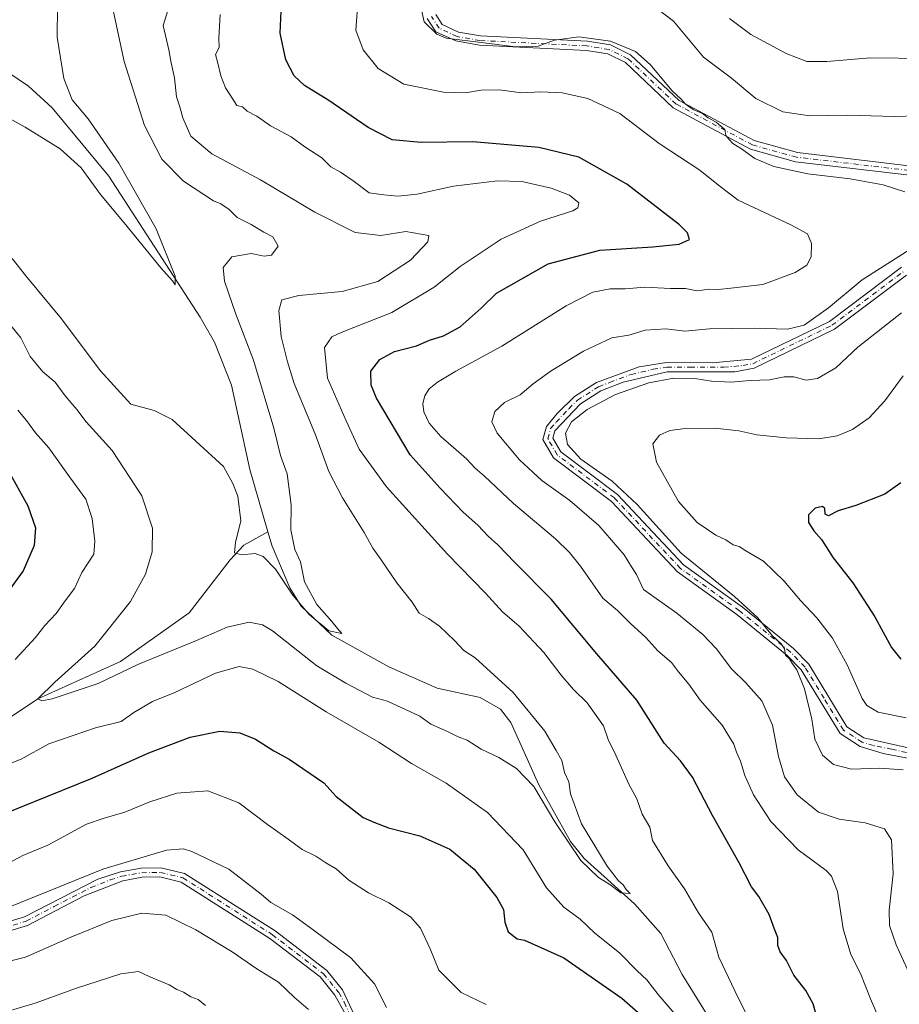
# Model space of a CAD drawing. Units: metres. Extents: x 594863 to 598358, y 4650426 to 4652781.
# Drawn here: x 597184 to 597420, y 4652289 to 4652555 of the extents above; entities that cross this region are included whole.
import ezdxf

# ---------------------------------------------------------------- set-up
doc = ezdxf.new("R2010")
doc.units = ezdxf.units.M
doc.header["$MEASUREMENT"] = 0
doc.linetypes.add('DGN Style 4', pattern=[2.638475, 1.318413, -0.659207, 0.001648, -0.659207])
for name, color, linetype, lineweight in [('Camino Cxs', 7, 'Continuous', 0), ('Camino eje', 30, 'DGN Style 4', 13), ('Corriente natural lineal', 142, 'Continuous', 13), ('Curva de nivel maestra', 30, 'Continuous', 30), ('Curva de nivel normal', 30, 'Continuous', 0)]:
    doc.layers.add(name, color=color, linetype=linetype, lineweight=lineweight)

msp = doc.modelspace()

# ---------------------------------------------------------------- linework, layer by layer
at = {"layer": 'Camino Cxs', "color": 7, "linetype": 'Continuous', "lineweight": 0}
for points in [[(597425.5701, 4652512.4301, 561.5298), (597392.5201, 4652516.3301, 561.3238), (597380.4101, 4652519.7001, 560.8964), (597359.6101, 4652530.8601, 560.0672), (597346.7201, 4652543.0101, 559.5772), (597341.9401, 4652545.3601, 559.6451), (597336.2001, 4652546.2801, 559.9873), (597307.4101, 4652547.7201, 560.5425), (597301.0201, 4652548.8501, 560.6154), (597295.7101, 4652551.3201, 560.36), (597293.3301, 4652554.9401, 560.3752)], [(597425.5701, 4652512.4301, 561.5298), (597392.5201, 4652516.3301, 561.3238), (597380.4101, 4652519.7001, 560.8964), (597359.6101, 4652530.8601, 560.0672), (597346.7201, 4652543.0101, 559.5772), (597341.9401, 4652545.3601, 559.6451), (597336.2001, 4652546.2801, 559.9873), (597307.4101, 4652547.7201, 560.5425), (597301.0201, 4652548.8501, 560.6154), (597295.7101, 4652551.3201, 560.36), (597293.3301, 4652554.9401, 560.3752)], [(597295.6601, 4652555.9501, 560.9661), (597297.4101, 4652553.2901, 560.6762), (597301.7801, 4652551.2601, 561.0384), (597307.7101, 4652550.2101, 561.1711), (597336.4701, 4652548.7701, 560.7366), (597342.7101, 4652547.7701, 560.2095), (597348.1001, 4652545.1201, 560.5909), (597361.1601, 4652532.8501, 560.8632), (597381.3701, 4652522.0201, 561.477), (597393.0201, 4652518.7801, 562.2533), (597425.9901, 4652514.9001, 562.5407)], [(597295.6601, 4652555.9501, 560.9661), (597297.4101, 4652553.2901, 560.6762), (597301.7801, 4652551.2601, 561.0384), (597307.7101, 4652550.2101, 561.1711), (597336.4701, 4652548.7701, 560.7366), (597342.7101, 4652547.7701, 560.2095), (597348.1001, 4652545.1201, 560.5909), (597361.1601, 4652532.8501, 560.8632), (597381.3701, 4652522.0201, 561.477), (597393.0201, 4652518.7801, 562.2533), (597425.9901, 4652514.9001, 562.5407)], [(597426.0001, 4652355.1201, 567.3704), (597416.1401, 4652357.0201, 567.4487), (597409.8801, 4652358.8801, 567.741), (597404.5201, 4652362.3601, 567.6564), (597394.0701, 4652379.4901, 565.8489), (597390.2401, 4652383.4001, 565.4641), (597376.7001, 4652394.4001, 564.8858), (597360.7101, 4652405.8701, 564.6203), (597342.9501, 4652424.8501, 564.2894), (597327.3701, 4652436.6001, 563.9239), (597324.5101, 4652441.5601, 564.0699), (597325.4401, 4652445.0501, 564.1435), (597328.3601, 4652448.5101, 564.374), (597333.0101, 4652453.1101, 564.1311), (597338.9201, 4652456.8501, 564.2612), (597350.3801, 4652461.0901, 564.3681), (597357.7501, 4652462.2801, 564.0176), (597370.1501, 4652462.2001, 564.0012), (597380.6501, 4652463.1401, 563.3012), (597401.6501, 4652473.3401, 562.3612), (597421.0401, 4652487.9201, 561.6228)], [(597426.0001, 4652355.1201, 567.3704), (597416.1401, 4652357.0201, 567.4487), (597409.8801, 4652358.8801, 567.741), (597404.5201, 4652362.3601, 567.6564), (597394.0701, 4652379.4901, 565.8489), (597390.2401, 4652383.4001, 565.4641), (597376.7001, 4652394.4001, 564.8858), (597360.7101, 4652405.8701, 564.6203), (597342.9501, 4652424.8501, 564.2894), (597327.3701, 4652436.6001, 563.9239), (597324.5101, 4652441.5601, 564.0699), (597325.4401, 4652445.0501, 564.1435), (597328.3601, 4652448.5101, 564.374), (597333.0101, 4652453.1101, 564.1311), (597338.9201, 4652456.8501, 564.2612), (597350.3801, 4652461.0901, 564.3681), (597357.7501, 4652462.2801, 564.0176), (597370.1501, 4652462.2001, 564.0012), (597380.6501, 4652463.1401, 563.3012), (597401.6501, 4652473.3401, 562.3612), (597421.0401, 4652487.9201, 561.6228)], [(597422.3801, 4652485.8101, 562.916), (597403.0101, 4652471.2301, 563.1858), (597381.3701, 4652460.7301, 564.7476), (597376.1901, 4652459.7801, 565.0633), (597357.9901, 4652459.7901, 565.3634), (597346.0701, 4652457.0001, 564.9814), (597340.0601, 4652454.6201, 564.9768), (597334.5801, 4652451.1401, 564.9509), (597327.7101, 4652443.8601, 564.5148), (597327.1901, 4652441.9101, 564.4376), (597329.3101, 4652438.2301, 564.7863), (597344.6101, 4652426.7201, 565.4273), (597362.3301, 4652407.7801, 565.5131), (597378.2201, 4652396.3901, 566.0325), (597391.9301, 4652385.2501, 566.7134), (597396.0701, 4652381.0201, 567.2442), (597406.2901, 4652364.1901, 568.5669), (597410.9401, 4652361.1701, 568.5131), (597434.7701, 4652355.8401, 568.5429)], [(597422.3801, 4652485.8101, 562.916), (597403.0101, 4652471.2301, 563.1858), (597381.3701, 4652460.7301, 564.7476), (597376.1901, 4652459.7801, 565.0633), (597357.9901, 4652459.7901, 565.3634), (597346.0701, 4652457.0001, 564.9814), (597340.0601, 4652454.6201, 564.9768), (597334.5801, 4652451.1401, 564.9509), (597327.7101, 4652443.8601, 564.5148), (597327.1901, 4652441.9101, 564.4376), (597329.3101, 4652438.2301, 564.7863), (597344.6101, 4652426.7201, 565.4273), (597362.3301, 4652407.7801, 565.5131), (597378.2201, 4652396.3901, 566.0325), (597391.9301, 4652385.2501, 566.7134), (597396.0701, 4652381.0201, 567.2442), (597406.2901, 4652364.1901, 568.5669), (597410.9401, 4652361.1701, 568.5131), (597434.7701, 4652355.8401, 568.5429)], [(597163.0601, 4652306.4301, 561.3796), (597184.9301, 4652313.0001, 561.2993), (597204.6701, 4652323.1601, 561.2062), (597210.8201, 4652325.1601, 561.4972), (597216.3901, 4652326.1401, 561.6584), (597221.6601, 4652326.2301, 561.8185), (597228.0501, 4652324.7001, 562.0852), (597252.4001, 4652309.2101, 562.5487), (597266.3001, 4652298.5601, 562.584), (597270.5801, 4652293.3501, 562.9736), (597278.3901, 4652276.6401, 562.5327)], [(597163.0601, 4652306.4301, 561.3796), (597184.9301, 4652313.0001, 561.2993), (597204.6701, 4652323.1601, 561.2062), (597210.8201, 4652325.1601, 561.4972), (597216.3901, 4652326.1401, 561.6584), (597221.6601, 4652326.2301, 561.8185), (597228.0501, 4652324.7001, 562.0852), (597252.4001, 4652309.2101, 562.5487), (597266.3001, 4652298.5601, 562.584), (597270.5801, 4652293.3501, 562.9736), (597278.3901, 4652276.6401, 562.5327)], [(597271.4601, 4652286.6301, 563.1178), (597268.5001, 4652291.9401, 562.9812), (597264.5201, 4652296.8001, 562.7889), (597250.9601, 4652307.1701, 562.4608), (597227.1301, 4652322.3501, 562.0859), (597221.3901, 4652323.7301, 562.3456), (597216.6301, 4652323.6401, 562.4301), (597211.4201, 4652322.7301, 562.0461), (597200.9701, 4652318.6301, 562.5613), (597185.7901, 4652310.6401, 563.022), (597163.9701, 4652304.1001, 562.7212)], [(597271.4601, 4652286.6301, 563.1178), (597268.5001, 4652291.9401, 562.9812), (597264.5201, 4652296.8001, 562.7889), (597250.9601, 4652307.1701, 562.4608), (597227.1301, 4652322.3501, 562.0859), (597221.3901, 4652323.7301, 562.3456), (597216.6301, 4652323.6401, 562.4301), (597211.4201, 4652322.7301, 562.0461), (597200.9701, 4652318.6301, 562.5613), (597185.7901, 4652310.6401, 563.022), (597163.9701, 4652304.1001, 562.7212)]]:
    msp.add_polyline3d(points, dxfattribs=at)
at = {"layer": 'Camino eje', "color": 30, "linetype": 'DGN Style 4', "lineweight": 13}
for points in [[(597425.7801, 4652513.6651, 562.0248), (597392.7701, 4652517.5551, 561.6271), (597380.8901, 4652520.8601, 561.168), (597360.3851, 4652531.8551, 560.4171), (597347.4101, 4652544.0651, 560.0004), (597342.3251, 4652546.5651, 559.8308), (597336.3351, 4652547.5251, 559.9832), (597307.5601, 4652548.9651, 560.8519), (597301.4001, 4652550.0551, 560.8091), (597296.5601, 4652552.3051, 560.418), (597294.4951, 4652555.4451, 560.6439)], [(597430.3851, 4652355.4801, 567.6905), (597418.4701, 4652358.1451, 567.7673), (597413.5401, 4652359.0951, 568.0134), (597410.4101, 4652360.0251, 568.0962), (597405.4051, 4652363.2751, 568.0297), (597400.1801, 4652371.8401, 567.8374), (597395.0701, 4652380.2551, 566.5028), (597391.0851, 4652384.3251, 566.0453), (597377.4601, 4652395.3951, 565.3157), (597361.5201, 4652406.8251, 565.0234), (597343.7801, 4652425.7851, 564.8195), (597328.3401, 4652437.4151, 564.3696), (597325.8501, 4652441.7351, 564.2574), (597326.5751, 4652444.4551, 564.2887), (597328.0351, 4652446.1851, 564.4336), (597331.4701, 4652449.8251, 564.7149), (597333.7951, 4652452.1251, 564.4074), (597339.4901, 4652455.7351, 564.587), (597342.4951, 4652456.9251, 564.3824), (597348.2251, 4652459.0451, 564.702), (597354.1851, 4652460.4401, 564.7944), (597357.8701, 4652461.0351, 564.6897), (597364.0701, 4652460.9951, 564.6785), (597373.1701, 4652460.9901, 564.5471), (597378.4201, 4652461.4601, 564.0798), (597381.0101, 4652461.9351, 563.7578), (597402.3301, 4652472.2851, 562.613), (597421.7101, 4652486.8651, 562.2481)], [(597163.5151, 4652305.2651, 562.0135), (597185.3601, 4652311.8201, 561.9652), (597192.9501, 4652315.8151, 561.7617), (597202.8201, 4652320.8951, 561.8828), (597208.0451, 4652322.9451, 561.5503), (597211.1201, 4652323.9451, 561.7562), (597216.5101, 4652324.8901, 562.0429), (597221.5251, 4652324.9801, 562.078), (597227.5901, 4652323.5251, 562.0048), (597251.6801, 4652308.1901, 562.3372), (597265.4101, 4652297.6801, 562.5476), (597269.5401, 4652292.6451, 562.8591), (597271.0201, 4652289.9901, 563.0014), (597274.9251, 4652281.6351, 563.2593)]]:
    msp.add_polyline3d(points, dxfattribs=at)
at = {"layer": 'Corriente natural lineal', "color": 142, "linetype": 'Continuous', "lineweight": 13}
for points in [[(597250.4895, 4652416.6838, 533.9906), (597245.6101, 4652433.4201, 533.3187), (597240.6601, 4652456.2101, 532.3336), (597236.0701, 4652467.7401, 531.5389), (597232.2701, 4652474.4501, 531.0918), (597207.6301, 4652512.4501, 528.9013), (597192.4101, 4652530.8901, 528.2365), (597186.0101, 4652536.6701, 527.9615), (597166.7601, 4652549.6701, 526.7081)], [(597047.9263, 4652174.5097, 562.495), (597047.7501, 4652175.5601, 562.4549), (597040.9701, 4652193.0701, 560.5122), (597039.8401, 4652197.9401, 560.2968), (597040.1601, 4652203.4601, 559.7731), (597043.2101, 4652216.0801, 558.1327), (597045.9201, 4652223.2601, 557.5102), (597069.0001, 4652268.3901, 553.2112), (597085.2101, 4652292.7801, 551.3499), (597093.6601, 4652302.1401, 550.399), (597114.4001, 4652320.7401, 548.0025), (597122.6901, 4652326.1701, 547.0193), (597124.3248, 4652328.2764, 546.9297), (597137.94, 4652336.27, 545.6428), (597146.2601, 4652343.4801, 545.0836), (597188.52, 4652371.69, 541.2962), (597210.7872, 4652381.7585, 539.0864), (597229.2601, 4652394.9001, 537.508), (597240.2888, 4652409.1133, 535.7469), (597244.012, 4652413.1228, 535.053), (597250.4895, 4652416.6838, 533.9906)], [(597374.9901, 4652276.4801, 543.2201), (597361.9601, 4652297.4901, 541.9296), (597356.2301, 4652308.5201, 541.4734), (597349.1401, 4652316.5101, 540.8032), (597335.5801, 4652328.6801, 540.2534), (597331.9201, 4652333.3301, 540.1008), (597323.3901, 4652348.5101, 539.6051), (597315.8301, 4652365.3501, 538.2519), (597313.1101, 4652368.9301, 538.1391), (597307.6201, 4652372.0901, 538.0432), (597296.0701, 4652374.6201, 537.2953), (597283.0001, 4652380.3101, 536.7447), (597267.7201, 4652388.8701, 535.8263), (597259.4101, 4652396.6401, 535.8664), (597256.3701, 4652401.5601, 535.2751), (597251.6101, 4652412.8401, 534.1299), (597250.4895, 4652416.6838, 533.9906)]]:
    msp.add_polyline3d(points, dxfattribs=at)
at = {"layer": 'Curva de nivel maestra', "color": 30, "linetype": 'Continuous', "lineweight": 30, "flags": 128}
for points, elevation in [([(597397.92, 4652287.2901), (597397.24, 4652289.5901), (597395.31, 4652293.2001), (597392.09, 4652297.2801), (597390.08, 4652301.2601), (597388.39, 4652303.5801), (597387.77, 4652305.2901), (597387.74, 4652307.4201), (597386.81, 4652309.6601), (597385.4, 4652313.6701), (597382.59, 4652318.4601), (597380.67, 4652321.1101), (597377.33, 4652327.5101), (597370.15, 4652340.3301), (597364.8, 4652350.6201), (597361.52, 4652355.0301), (597357.18, 4652359.7701), (597349.75, 4652371.3701), (597338.98, 4652383.8201), (597326.73, 4652398.5501), (597316.92, 4652408.4001), (597312.37, 4652413.1901), (597309.73, 4652415.5501), (597306.95, 4652418.4701), (597303.08, 4652422.0101), (597296.86, 4652428.4201), (597288.8, 4652437.4401), (597279.66, 4652452.7001), (597278.3, 4652456.1401), (597278.2, 4652459.9501), (597280.6, 4652463.1101), (597284.53, 4652465.2301), (597290.43, 4652466.7801), (597294, 4652468.2401), (597297.74, 4652469.4101), (597302.2, 4652471.8801), (597307.87, 4652476.9201), (597312.04, 4652480.9601), (597325.93, 4652488.8801), (597339.85, 4652492.5001), (597354.13, 4652493.4201), (597361.23, 4652494.1001), (597364.01, 4652495.3701), (597363.47, 4652497.1901), (597361.31, 4652499.3001), (597347.1, 4652510.3301), (597334.16, 4652517.5201), (597323.4, 4652520.2001), (597305.68, 4652521.6801), (597291.76, 4652521.5001), (597283.93, 4652522.2601), (597277.45, 4652525.5201), (597266.91, 4652532.8301), (597260.31, 4652536.9001), (597257.52, 4652539.4201), (597255.31, 4652543.8101), (597253.75, 4652550.9901), (597254.1, 4652558.8401)], 550), ([(597180.34, 4652433.5801), (597185.84, 4652423.6801), (597187.92, 4652417.7201), (597187.52, 4652412.9501), (597184.62, 4652406.2101), (597176.87, 4652395.6801)], 550), ([(597420.89, 4652429.9001), (597416.53, 4652426.8601), (597408.75, 4652423.7701), (597403.97, 4652422.3101), (597401.38, 4652421.0101), (597400.46, 4652421.4701), (597400.44, 4652422.9601), (597399.74, 4652423.4601), (597397.78, 4652423.0201), (597396.04, 4652421.2201), (597396, 4652419.1701), (597397.4, 4652416.9801), (597399.47, 4652414.6001), (597402.68, 4652409.6301), (597407.9, 4652402.9001), (597413.86, 4652393.7401), (597418.32, 4652385.5001), (597420.89, 4652382.3501)], 575), ([(597171.54, 4652337.5901), (597203.15, 4652350.3001), (597218.37, 4652357.1501), (597229.56, 4652361.3401), (597237.55, 4652363.0401), (597242.88, 4652362.5201), (597247.14, 4652360.8201), (597252.06, 4652357.7301), (597256.22, 4652355.4901), (597265.55, 4652349.0501), (597268.87, 4652345.3801), (597276.13, 4652339.7201), (597279.02, 4652338.4801), (597282.96, 4652336.9701), (597291.37, 4652334.8301), (597299.44, 4652331.1901), (597306.01, 4652325.8501), (597312.1, 4652318.1801), (597313.86, 4652314.9601), (597314.27, 4652311.5201), (597315.17, 4652308.9401), (597317.55, 4652307.0601), (597319.54, 4652306.7201), (597330.16, 4652302.0001), (597345.78, 4652291.1301), (597353.87, 4652283.9701)], 550)]:
    msp.add_lwpolyline(points, dxfattribs=dict(at, elevation=elevation))
at = {"layer": 'Curva de nivel normal', "color": 30, "linetype": 'Continuous', "lineweight": 0, "flags": 128}
for points, elevation in [([(597274.99, 4652562.6701), (597274.17, 4652551.8001), (597276.12, 4652546.4701), (597280.13, 4652541.4401), (597287.02, 4652537.2601), (597297.77, 4652535.0901), (597303.68, 4652534.8501), (597307.88, 4652535.5701), (597312.81, 4652535.7001), (597318.76, 4652534.9201), (597323.95, 4652535.1401), (597329.73, 4652534.8901), (597336.57, 4652533.3901), (597345.17, 4652529.3201), (597355.79, 4652521.2801), (597366.75, 4652514.0501), (597372.19, 4652509.6201), (597377.03, 4652506.0001), (597391.22, 4652499.3801), (597395.76, 4652496.9101), (597396.82, 4652494.3101), (597396.72, 4652490.7401), (597395.6, 4652488.5001), (597392.42, 4652486.5001), (597383.75, 4652483.3001), (597375.08, 4652482.3001), (597371.75, 4652481.9701), (597369.42, 4652482.0401), (597365.94, 4652481.6101), (597362.89, 4652482.1601), (597358.89, 4652482.1801), (597351.94, 4652482.5401), (597346.63, 4652482.1201), (597342.62, 4652482.1201), (597337.94, 4652481.2001), (597330.76, 4652477.5201), (597313.43, 4652466.6901), (597301.09, 4652459.9601), (597296.09, 4652456.9901), (597293.88, 4652455.1801), (597292.74, 4652453.2501), (597292.18, 4652451.2501), (597292.46, 4652448.9901), (597293.84, 4652445.8901), (597297.05, 4652442.3401), (597303.9, 4652436.3201), (597306.3, 4652433.7901), (597308.76, 4652431.6501), (597316.57, 4652424.2601), (597327.92, 4652414.8101), (597331.65, 4652411.0701), (597334.64, 4652407.4701), (597340.64, 4652398.8101), (597344.54, 4652395.5101), (597348.02, 4652392.0901), (597352.22, 4652388.2001), (597355.44, 4652384.6101), (597359.14, 4652381.5001), (597361.04, 4652378.9801), (597363.75, 4652375.6101), (597366.85, 4652371.3101), (597372.78, 4652364.6301), (597374.74, 4652361.3701), (597375.9, 4652359.4701), (597376.65, 4652357.3201), (597377.7, 4652354.9401), (597378.82, 4652351.1001), (597381.17, 4652345.8701), (597385.85, 4652338.7001), (597393.18, 4652331.0101), (597400.72, 4652325.4601), (597402.22, 4652323.9301), (597403.84, 4652319.8401), (597405.33, 4652309.8101), (597407.37, 4652302.8901), (597409.96, 4652297.7101), (597412.67, 4652290.9501), (597418.02, 4652278.7301)], 555), ([(597181.25, 4652472.2001), (597183.94, 4652468.8801), (597186.43, 4652463.9101), (597189.87, 4652459.7501), (597193.16, 4652456.9401), (597195.92, 4652453.2501), (597199.02, 4652449.5801), (597201.57, 4652446.3301), (597208.55, 4652438.5901), (597216.57, 4652426.3801), (597219.44, 4652417.6201), (597219.29, 4652411.2701), (597217.55, 4652405.3101), (597213.44, 4652397.9301), (597203.9, 4652385.9201), (597193.11, 4652376.2201), (597188.52, 4652371.6901), (597189.64, 4652371.1501), (597192.39, 4652371.7101), (597204.75, 4652375.8601), (597215.48, 4652380.9701), (597231.24, 4652387.4301), (597239.48, 4652390.9801), (597245.44, 4652392.3801), (597248.99, 4652391.6701), (597251.69, 4652390.0001), (597263.66, 4652380.6301), (597271.41, 4652375.9101), (597278.62, 4652372.1201), (597282.7, 4652371.0701), (597291.39, 4652367.0201), (597294.35, 4652364.9201), (597298.82, 4652362.9201), (597301.65, 4652361.4501), (597304.08, 4652360.5501), (597307.9, 4652358.1201), (597312.62, 4652355.8901), (597317.42, 4652352.9001), (597322.03, 4652348.1401), (597327.72, 4652338.5401), (597334.7, 4652328.2001), (597339.45, 4652323.6201), (597342.56, 4652321.7401), (597345.46, 4652319.5001), (597347.97, 4652319.2901), (597346.94, 4652320.3501), (597346.13, 4652321.6401), (597344.81, 4652322.6501), (597341.81, 4652326.6501), (597334.9, 4652338.0701), (597331.97, 4652346.1401), (597331.5, 4652349.3401), (597330.35, 4652351.8501), (597329.56, 4652355.0601), (597328.1, 4652357.7901), (597324.99, 4652362.9701), (597316.51, 4652373.4501), (597306.27, 4652382.7701), (597303.2, 4652384.7001), (597300.78, 4652387.2801), (597296.7, 4652391.2401), (597293.7, 4652393.3701), (597291.21, 4652394.7501), (597289.28, 4652397.7701), (597285.14, 4652402.9601), (597281, 4652409.1601), (597278.74, 4652412.2301), (597276.4, 4652416.5001), (597270.57, 4652425.8301), (597266.91, 4652432.9401), (597263.28, 4652442.7701), (597257.52, 4652456.6401), (597255.74, 4652462.4801), (597254.01, 4652469.2601), (597253.37, 4652476.2501), (597254.18, 4652479.1501), (597258.76, 4652480.3001), (597270.42, 4652481.4301), (597280.05, 4652484.0801), (597288.85, 4652489.8201), (597293.49, 4652494.7201), (597293.79, 4652496.4901), (597287.62, 4652497.5501), (597280.86, 4652496.4701), (597273.97, 4652497.2501), (597263.06, 4652502.7401), (597248.52, 4652511.4601), (597235.35, 4652518.4901), (597229.75, 4652523.2201), (597227.54, 4652528.1501), (597226.75, 4652531.1301), (597225.84, 4652533.8301), (597225.32, 4652538.8901), (597224.41, 4652542.9901), (597223.76, 4652546.4901), (597222.3, 4652553.0001), (597224.84, 4652561.4901)], 540), ([(597421.9, 4652508.2701), (597416.1, 4652510.1501), (597407.18, 4652511.7001), (597395.8, 4652513.0301), (597386.64, 4652515.0601), (597381.6, 4652517.2201), (597377.98, 4652519.8101), (597375.67, 4652521.2401), (597374.69, 4652522.3101), (597373.71, 4652523.4201), (597373.45, 4652525.0001), (597372.41, 4652525.9001), (597371.17, 4652526.9901), (597368.96, 4652528.1201), (597367.5, 4652529.3201), (597364.95, 4652530.4401), (597362.78, 4652531.9401), (597361.7, 4652533.1901), (597359.29, 4652535.4501), (597353.37, 4652542.5301), (597349.4, 4652546.0001), (597342.74, 4652548.8301), (597334.19, 4652549.9401), (597327.58, 4652549.0601), (597323.26, 4652547.4601), (597317.16, 4652547.2801), (597308.57, 4652548.3801), (597298.49, 4652549.6401), (597295.94, 4652550.6501), (597292.56, 4652554.0401), (597290.85, 4652561.7101)], 560), ([(597351.41, 4652560.5701), (597359.66, 4652554.1501), (597367.7, 4652544.5201), (597375.31, 4652538.8001), (597381.82, 4652533.3801), (597389.07, 4652529.7401), (597396.34, 4652528.7001), (597406.59, 4652528.8401), (597419.12, 4652528.5101), (597425.14, 4652528.6801)], 565), ([(597193.82, 4652558.1501), (597193.72, 4652549.8801), (597195.52, 4652538.7501), (597197.73, 4652532.9701), (597202.08, 4652527.8501), (597210.37, 4652515.9701), (597220.36, 4652498.2601), (597225.46, 4652485.5101), (597225.51, 4652483.2001), (597224.8, 4652484.2701), (597221.6, 4652487.7301), (597211.78, 4652499.9101), (597205.36, 4652507.4901), (597200.23, 4652514.7001), (597194.51, 4652519.8301), (597185.11, 4652525.6801), (597180.1, 4652528.4601)], 530), ([(597181.6, 4652490.2701), (597185.29, 4652485.6201), (597194.92, 4652474.0701), (597205.32, 4652460.1401), (597213.6, 4652451.0801), (597219.86, 4652449.3401), (597224.73, 4652446.8801), (597238.55, 4652434.2601), (597241.06, 4652429.7001), (597242.35, 4652426.2601), (597243.17, 4652419.6301), (597241.74, 4652413.8401), (597241.5, 4652411.0601), (597243.32, 4652410.4601), (597247.02, 4652410.8301), (597249.2, 4652410.0101), (597252.47, 4652406.6201), (597257.16, 4652399.6601), (597261.58, 4652394.4101), (597266.91, 4652390.0001), (597270.41, 4652389.2801), (597269.16, 4652390.6601), (597267.71, 4652392.5401), (597263.6, 4652397.0901), (597260.31, 4652403.1801), (597259.21, 4652408.5801), (597257.68, 4652411.9201), (597256.67, 4652417.2501), (597256.69, 4652423.9301), (597255.64, 4652432.3001), (597253.86, 4652437.2601), (597252.02, 4652444.5801), (597246.57, 4652462.9101), (597241.87, 4652475.2801), (597238.74, 4652484.2101), (597238.44, 4652487.8701), (597240.76, 4652490.7401), (597245.92, 4652491.5901), (597249.46, 4652490.9001), (597251.48, 4652491.2001), (597253.22, 4652493.5701), (597251.78, 4652496.0701), (597249.36, 4652497.3801), (597245.96, 4652499.4201), (597242.22, 4652501.3001), (597240.02, 4652503.4701), (597237.84, 4652505.0201), (597235.79, 4652505.7901), (597227.74, 4652511.1201), (597221.92, 4652517.0401), (597217.28, 4652526.1101), (597211.77, 4652543.3301), (597208.94, 4652556.7401)], 535), ([(597237.66, 4652556.0101), (597237.22, 4652549.6401), (597237.39, 4652547.0901), (597236.36, 4652545.2401), (597236.99, 4652542.9101), (597237.77, 4652539.4201), (597239.09, 4652536.2401), (597241.06, 4652533.1901), (597242.08, 4652531.5001), (597243.65, 4652531.1101), (597244.85, 4652529.9901), (597247.46, 4652528.6001), (597251.18, 4652525.9901), (597256.7, 4652523.0601), (597260.38, 4652520.3801), (597264.99, 4652517.3501), (597267.42, 4652514.9901), (597270, 4652513.5301), (597273.72, 4652510.9701), (597277.74, 4652507.9401), (597281.69, 4652507.3901), (597285.49, 4652507.0201), (597290.69, 4652507.6201), (597300.47, 4652509.7201), (597312.29, 4652511.2101), (597318.84, 4652510.9901), (597326.75, 4652509.2301), (597331.67, 4652507.3401), (597334.15, 4652505.2701), (597333.9, 4652503.8801), (597332.6, 4652503.1401), (597323.85, 4652500.3701), (597313.27, 4652495.5001), (597302.26, 4652488.0801), (597295.24, 4652482.5801), (597283.8, 4652475.7001), (597270.15, 4652470.3901), (597267.64, 4652469.1501), (597265.68, 4652466.3101), (597266.55, 4652458.0301), (597271.56, 4652446.5301), (597275.03, 4652438.9101), (597282.4, 4652428.7501), (597298.85, 4652410.6701), (597309.05, 4652400.2001), (597313.6, 4652395.0901), (597318.07, 4652391.2301), (597322.12, 4652386.9501), (597324.72, 4652384.1901), (597329.41, 4652378.1101), (597332.78, 4652374.2501), (597336.44, 4652370.6601), (597340.8, 4652364.4101), (597342.08, 4652360.7401), (597344.14, 4652356.5701), (597347.67, 4652348.6901), (597349.8, 4652344.7801), (597351.22, 4652340.6901), (597353.29, 4652337.1401), (597353.99, 4652333.5201), (597358.2, 4652326.7301), (597362.65, 4652320.5001), (597366.39, 4652314.0801), (597369.97, 4652308.8801), (597371.87, 4652302.1501), (597376.21, 4652293.0501), (597380.77, 4652283.8701)], 545), ([(597374.71, 4652554.8601), (597380.46, 4652550.6201), (597389.96, 4652545.4601), (597395.54, 4652543.3601), (597400.9, 4652543.3001), (597412.71, 4652544.3501), (597427.74, 4652544.1101)], 570), ([(597424.52, 4652294.7201), (597419.58, 4652305.4401), (597417.79, 4652310.6901), (597417.76, 4652314.8201), (597418.82, 4652324.5901), (597418.38, 4652333.7401), (597416.44, 4652336.7001), (597411.3, 4652338.2801), (597404.23, 4652339.2801), (597398.68, 4652341.1901), (597392.99, 4652345.8301), (597389.56, 4652350.7001), (597387.95, 4652356.1801), (597386.34, 4652364.5901), (597383.46, 4652371.1201), (597379.17, 4652376.0001), (597375.24, 4652379.7501), (597371.11, 4652385.2901), (597367.53, 4652389.0401), (597360.56, 4652394.7801), (597351.6, 4652401.1001), (597349.69, 4652405.1801), (597348.32, 4652407.2601), (597346.36, 4652410.4801), (597339.58, 4652418.4101), (597331.76, 4652425.1401), (597324.25, 4652430.4901), (597318.21, 4652436.0201), (597312.19, 4652443.2001), (597310.71, 4652446.2701), (597311.58, 4652449.1001), (597314.17, 4652451.5201), (597318.37, 4652453.5501), (597321.91, 4652456.5301), (597326.76, 4652460.0201), (597335.42, 4652465.3501), (597343.05, 4652468.9201), (597347.63, 4652469.6501), (597352.05, 4652471.0101), (597357.58, 4652471.3701), (597362.73, 4652470.6901), (597369.32, 4652471.3801), (597381.34, 4652471.5601), (597390.38, 4652471.2101), (597394.85, 4652472.2801), (597401.4, 4652477.0001), (597410.42, 4652484.5001), (597427.22, 4652495.2401)], 560), ([(597421.04, 4652475.6601), (597409.26, 4652466.3701), (597403.38, 4652460.8401), (597398.42, 4652457.9301), (597395.42, 4652457.5101), (597392.08, 4652458.3901), (597389.43, 4652458.4001), (597385.53, 4652457.5901), (597380.3, 4652457.4601), (597375.1, 4652456.9301), (597369.87, 4652457.2001), (597365.39, 4652458.0001), (597359.74, 4652458.0201), (597353.04, 4652456.7901), (597344.07, 4652453.6701), (597336.42, 4652449.6501), (597332.17, 4652446.3301), (597330.57, 4652443.2701), (597331.13, 4652440.2101), (597334.72, 4652436.2101), (597343.11, 4652430.2801), (597349.86, 4652424.0301), (597361.76, 4652410.9301), (597376.07, 4652399.2401), (597382.33, 4652393.5001), (597386.23, 4652388.7401), (597388.67, 4652386.5301), (597389.52, 4652385.1301), (597389.83, 4652383.4801), (597390.9, 4652382.4401), (597391.66, 4652381.1701), (597392.85, 4652379.5101), (597394.91, 4652374.4101), (597396.89, 4652366.2001), (597397.75, 4652360.8101), (597399.8, 4652356.5301), (597402.7, 4652354.0201), (597407.59, 4652352.7701), (597415.2, 4652353.0401), (597421.48, 4652352.6201)], 565), ([(597421.5, 4652458.6601), (597416.56, 4652451.9301), (597412.35, 4652447.3701), (597407.88, 4652444.2401), (597403.75, 4652442.4901), (597398.75, 4652441.7401), (597390, 4652441.9601), (597382.1, 4652442.8101), (597377.26, 4652443.8701), (597370.78, 4652444.6001), (597362.81, 4652444.5001), (597358.64, 4652443.9501), (597355.89, 4652442.6801), (597354.08, 4652440.4101), (597355.06, 4652435.4501), (597361.03, 4652424.8601), (597365.99, 4652419.1501), (597371.03, 4652415.7801), (597373.74, 4652414.5101), (597375.7, 4652413.2001), (597377.3, 4652412.7401), (597379.09, 4652411.5901), (597383.9, 4652408.7301), (597389.47, 4652403.4201), (597393.85, 4652398.1501), (597398.24, 4652393.5401), (597402.5, 4652388.0101), (597406.37, 4652380.8801), (597410.48, 4652371.7701), (597411.7, 4652369.9401), (597414.79, 4652368.1001), (597422.26, 4652366.5601)], 570), ([(597182.42, 4652382.3201), (597187.92, 4652388.2601), (597190.42, 4652391.4901), (597193.47, 4652394.6701), (597195.93, 4652398.0801), (597198.4, 4652401.4401), (597200.38, 4652405.7401), (597203.6, 4652410.6301), (597203.84, 4652414.2001), (597203.18, 4652420.2801), (597201.45, 4652425.4401), (597197.06, 4652431.5001), (597191.46, 4652439.2501), (597187.91, 4652443.3001), (597185.52, 4652446.6401), (597183.12, 4652449.4501)], 545), ([(597363.72, 4652282.5301), (597355.57, 4652292.0901), (597352.48, 4652296.0001), (597349.92, 4652298.4301), (597345.13, 4652303.2801), (597338.45, 4652308.6201), (597334.51, 4652312.3501), (597330.12, 4652315.6401), (597325.49, 4652320.7701), (597319.21, 4652331.0701), (597309.61, 4652341.1101), (597298.48, 4652348.9801), (597289.09, 4652354.2601), (597280.35, 4652359.9901), (597266.15, 4652368.2301), (597253.23, 4652376.3301), (597246.38, 4652379.6901), (597242.73, 4652380.4201), (597236.34, 4652378.6301), (597225.44, 4652373.4201), (597219.44, 4652371.0201), (597214.4, 4652368.0201), (597210.97, 4652365.6001), (597204.07, 4652363.9101), (597191.53, 4652359.5801), (597184.02, 4652355.4901), (597177.38, 4652352.8201)], 545), ([(597309.24, 4652289.3801), (597302.48, 4652292.6601), (597296.47, 4652298.6501), (597294.16, 4652304.3401), (597291.58, 4652309.9601), (597288.83, 4652313.0301), (597283.01, 4652316.8001), (597277.55, 4652319.5001), (597272.27, 4652322.8301), (597268.85, 4652325.9501), (597266.05, 4652327.5701), (597263.4, 4652329.3101), (597259.65, 4652331.1701), (597255.92, 4652333.9201), (597250.35, 4652337.8601), (597242.68, 4652343.6801), (597234.26, 4652346.9601), (597225.99, 4652346.3201), (597218.66, 4652343.9701), (597211.92, 4652341.1801), (597206.42, 4652339.5601), (597201.63, 4652337.9301), (597191.23, 4652332.3201), (597184.53, 4652329.4801), (597180.64, 4652327.4301)], 555), ([(597180.08, 4652315.3401), (597205.99, 4652325.8801), (597223.19, 4652330.9301), (597227.79, 4652331.2801), (597229.99, 4652330.5601), (597239.96, 4652325.8701), (597248.69, 4652319.1301), (597251.26, 4652316.8701), (597257.06, 4652313.5101), (597262.66, 4652309.4901), (597272.82, 4652301.9901), (597279.16, 4652295.0001), (597282.42, 4652288.6001)], 560), ([(597261.42, 4652288.0201), (597257.65, 4652291.3201), (597253.33, 4652295.3901), (597247.48, 4652299.0201), (597240.82, 4652303.5901), (597231.07, 4652309.5401), (597222.97, 4652313.4601), (597216.54, 4652314.0301), (597208.42, 4652312.0001), (597197.38, 4652307.5001), (597185.25, 4652302.1801), (597177.12, 4652300.1201)], 565), ([(597233.64, 4652289.1001), (597231.72, 4652290.7601), (597229.74, 4652291.4801), (597227.76, 4652292.6801), (597225.97, 4652293.4101), (597223.89, 4652294.7201), (597218.54, 4652296.9101), (597215.6, 4652298.2401), (597210.88, 4652297.6201), (597198.68, 4652293.7001), (597188.12, 4652289.8401), (597179.63, 4652287.3201)], 570)]:
    msp.add_lwpolyline(points, dxfattribs=dict(at, elevation=elevation))

doc.saveas('drawing.dxf')
